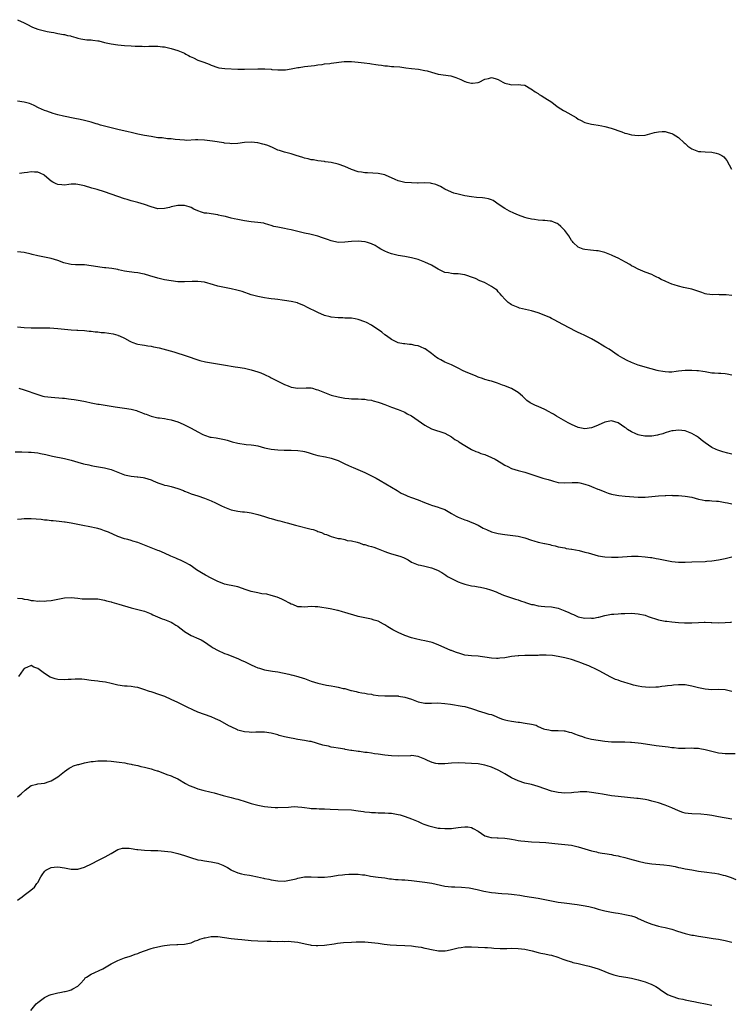
# Model space of a CAD drawing. Units: inches. Extents: x 2559000 to 2562000, y 1533000 to 1536000.
# Drawn here: x 2559548 to 2559761, y 1534627 to 1534922 of the extents above; entities that cross this region are included whole.
import ezdxf

# ---------------------------------------------------------------- set-up
doc = ezdxf.new("R2010")
doc.units = ezdxf.units.IN
doc.header["$MEASUREMENT"] = 0
doc.layers.add('LD25591533_10ft', color=62, linetype='Continuous')

msp = doc.modelspace()

# ---------------------------------------------------------------- linework, layer by layer
at = {"layer": 'LD25591533_10ft'}
for points, elevation in [([(2559547, 1534921.69), (2559549, 1534920.72), (2559550.11, 1534920.11), (2559551, 1534919.66), (2559551.46, 1534919.46), (2559553, 1534918.85), (2559555, 1534918.32), (2559555.87, 1534918.13), (2559557, 1534917.93), (2559557.83, 1534917.83), (2559559, 1534917.57), (2559560.75, 1534917.25), (2559561, 1534917.23), (2559561.96, 1534917), (2559562.82, 1534916.82), (2559563, 1534916.75), (2559564.39, 1534916.39), (2559565, 1534916.14), (2559565.96, 1534915.95), (2559567.7, 1534915.7), (2559569, 1534915.69), (2559569.57, 1534915.57), (2559571, 1534915.4), (2559571.31, 1534915.31), (2559573, 1534914.9), (2559575, 1534914.44), (2559577, 1534914.15), (2559579, 1534913.97), (2559581, 1534913.84), (2559582.21, 1534913.79), (2559583, 1534913.73), (2559584.27, 1534913.73), (2559585, 1534913.69), (2559586.27, 1534913.73), (2559588.27, 1534913.73), (2559589, 1534913.77), (2559590.39, 1534913.61), (2559591, 1534913.57), (2559593, 1534913.08), (2559595, 1534912.44), (2559597, 1534911.63), (2559597.4, 1534911.4), (2559598.19, 1534911), (2559598.71, 1534910.71), (2559599.73, 1534910.27), (2559601, 1534909.62), (2559602.75, 1534909), (2559604.38, 1534908.38), (2559605, 1534908.09), (2559607, 1534907.39), (2559607.32, 1534907.32), (2559609.09, 1534907.09), (2559613, 1534906.87), (2559615, 1534906.84), (2559619, 1534906.95), (2559621, 1534906.94), (2559621.07, 1534906.93), (2559623, 1534906.83), (2559623.22, 1534906.78), (2559625, 1534906.65), (2559625.36, 1534906.64), (2559627, 1534906.64), (2559627.3, 1534906.7), (2559629, 1534906.94), (2559631, 1534907.34), (2559631.41, 1534907.41), (2559633, 1534907.63), (2559635.93, 1534907.93), (2559637, 1534908.14), (2559638.27, 1534908.27), (2559639, 1534908.44), (2559640.59, 1534908.59), (2559641, 1534908.67), (2559644.8, 1534909.2), (2559645.18, 1534909.18), (2559647, 1534909.2), (2559649.02, 1534909.02), (2559650.82, 1534908.82), (2559652.58, 1534908.58), (2559653, 1534908.5), (2559654.3, 1534908.3), (2559655, 1534908.15), (2559656.03, 1534908.03), (2559657, 1534907.85), (2559657.84, 1534907.84), (2559659, 1534907.69), (2559659.7, 1534907.7), (2559661.54, 1534907.54), (2559663.32, 1534907.32), (2559665, 1534907.08), (2559667.17, 1534906.83), (2559669, 1534906.52), (2559669.67, 1534906.33), (2559671, 1534905.93), (2559673, 1534905.38), (2559676.86, 1534904.86), (2559678.36, 1534904.36), (2559679.76, 1534903.76), (2559681, 1534903.16), (2559681.14, 1534903.14), (2559681.58, 1534903), (2559683, 1534902.69), (2559683.29, 1534902.71), (2559685, 1534902.88), (2559685.35, 1534903), (2559687, 1534903.85), (2559688.09, 1534904.09), (2559689, 1534904.36), (2559690.05, 1534904.05), (2559691, 1534903.8), (2559692.44, 1534903), (2559693, 1534902.72), (2559694.34, 1534902.34), (2559695, 1534902.21), (2559697, 1534902.28), (2559697.83, 1534902.17), (2559699, 1534902.08), (2559700.82, 1534901), (2559701, 1534900.91), (2559702.05, 1534900.05), (2559703, 1534899.56), (2559703.33, 1534899.33), (2559703.93, 1534899), (2559705, 1534898.34), (2559707.05, 1534897), (2559708.14, 1534896.14), (2559709, 1534895.5), (2559709.75, 1534895), (2559710.53, 1534894.53), (2559711, 1534894.29), (2559714.38, 1534892.38), (2559715, 1534891.91), (2559715.64, 1534891.64), (2559717, 1534890.87), (2559719, 1534890.36), (2559719.7, 1534890.3), (2559721, 1534890.09), (2559722.09, 1534889.91), (2559723, 1534889.7), (2559724.82, 1534889.18), (2559728.08, 1534888.08), (2559729, 1534887.74), (2559729.6, 1534887.6), (2559731, 1534887.2), (2559733, 1534886.97), (2559735, 1534887.16), (2559737.87, 1534887.87), (2559739, 1534888.11), (2559740.17, 1534888.17), (2559741, 1534888.17), (2559741.94, 1534887.94), (2559743, 1534887.64), (2559743.42, 1534887.42), (2559745, 1534886.44), (2559746.77, 1534884.77), (2559747, 1534884.59), (2559747.8, 1534883.8), (2559749, 1534883), (2559751, 1534882.27), (2559751.76, 1534882.24), (2559753, 1534882.1), (2559755, 1534882), (2559756.32, 1534881.68), (2559757, 1534881.57), (2559758.01, 1534881), (2559758.6, 1534880.6), (2559759, 1534880.15), (2559759.51, 1534879.51), (2559760.9, 1534876.9)], 8440), ([(2559761, 1534839.12), (2559759.28, 1534839.28), (2559759, 1534839.35), (2559757.33, 1534839.33), (2559757, 1534839.38), (2559755.31, 1534839.31), (2559753.52, 1534839.52), (2559753, 1534839.65), (2559752, 1534840), (2559750.54, 1534840.54), (2559749, 1534841), (2559746.52, 1534841.48), (2559745, 1534841.86), (2559743.74, 1534842.26), (2559743, 1534842.51), (2559741.25, 1534843.25), (2559741, 1534843.38), (2559739.85, 1534843.85), (2559739, 1534844.41), (2559738.55, 1534844.55), (2559737.71, 1534845), (2559737, 1534845.35), (2559735, 1534846.04), (2559733, 1534846.94), (2559731.68, 1534847.68), (2559731, 1534848.02), (2559730.41, 1534848.42), (2559729.13, 1534849.13), (2559727, 1534850.25), (2559725.36, 1534851), (2559725, 1534851.18), (2559723, 1534851.94), (2559722.16, 1534852.16), (2559721, 1534852.43), (2559720.5, 1534852.5), (2559718.71, 1534852.71), (2559717, 1534852.86), (2559716.51, 1534853), (2559715, 1534853.57), (2559713.5, 1534855), (2559713.27, 1534855.27), (2559713, 1534855.61), (2559712.13, 1534857), (2559711, 1534858.58), (2559710.62, 1534859), (2559709.8, 1534859.8), (2559709, 1534860.49), (2559708.68, 1534860.68), (2559707.91, 1534861), (2559707, 1534861.38), (2559706.61, 1534861.39), (2559705, 1534861.58), (2559704.43, 1534861.57), (2559703, 1534861.67), (2559701.85, 1534861.85), (2559701, 1534861.96), (2559699.71, 1534862.29), (2559699, 1534862.45), (2559697.12, 1534863.12), (2559695.73, 1534863.73), (2559694.38, 1534864.38), (2559693, 1534865.11), (2559691, 1534866.48), (2559690.21, 1534867), (2559689.51, 1534867.51), (2559689, 1534867.72), (2559688.07, 1534868.07), (2559687, 1534868.26), (2559686.34, 1534868.34), (2559684.48, 1534868.48), (2559683, 1534868.63), (2559681, 1534868.95), (2559679, 1534869.42), (2559677.75, 1534869.75), (2559677, 1534870.03), (2559675, 1534870.95), (2559673.7, 1534871.7), (2559673, 1534872.02), (2559672.31, 1534872.31), (2559671, 1534872.65), (2559670.7, 1534872.7), (2559668.8, 1534872.8), (2559667, 1534872.75), (2559666.78, 1534872.78), (2559665, 1534872.8), (2559663, 1534872.98), (2559661, 1534873.46), (2559660.15, 1534873.85), (2559659, 1534874.32), (2559657.41, 1534875), (2559657, 1534875.19), (2559655, 1534875.64), (2559651.8, 1534875.8), (2559651, 1534875.81), (2559650, 1534876), (2559649, 1534876.14), (2559647, 1534876.84), (2559645, 1534877.71), (2559643, 1534878.43), (2559641, 1534878.89), (2559639.17, 1534879.17), (2559639, 1534879.21), (2559637, 1534879.46), (2559635.69, 1534879.69), (2559635, 1534879.74), (2559634.03, 1534880.03), (2559633, 1534880.2), (2559632.42, 1534880.42), (2559630.51, 1534881), (2559629, 1534881.5), (2559627, 1534882.02), (2559625.46, 1534882.54), (2559625, 1534882.67), (2559623.4, 1534883.4), (2559621.97, 1534883.97), (2559621, 1534884.29), (2559620.44, 1534884.44), (2559619, 1534884.78), (2559617, 1534884.97), (2559615, 1534884.88), (2559613, 1534884.63), (2559611, 1534884.51), (2559610.58, 1534884.58), (2559609, 1534884.7), (2559608.77, 1534884.77), (2559605.36, 1534885.36), (2559603, 1534885.62), (2559601, 1534885.69), (2559600.31, 1534885.69), (2559597.56, 1534885.56), (2559597, 1534885.58), (2559594.17, 1534885.83), (2559593, 1534886.03), (2559591.94, 1534886.06), (2559590.28, 1534886.28), (2559589, 1534886.36), (2559587, 1534886.68), (2559585, 1534887.05), (2559583, 1534887.44), (2559581, 1534887.9), (2559580.12, 1534888.12), (2559577, 1534888.81), (2559575, 1534889.28), (2559573, 1534889.8), (2559571.86, 1534890.14), (2559571, 1534890.38), (2559570.5, 1534890.5), (2559569, 1534890.96), (2559567, 1534891.49), (2559565.78, 1534891.78), (2559564.13, 1534892.13), (2559560.77, 1534892.77), (2559559, 1534893.21), (2559557.61, 1534893.61), (2559555.72, 1534894.28), (2559555, 1534894.51), (2559553.29, 1534895.29), (2559551.96, 1534895.96), (2559551, 1534896.39), (2559550.56, 1534896.56), (2559549, 1534897), (2559547, 1534897.32)], 8430), ([(2559761, 1534815.26), (2559759.59, 1534815.59), (2559759, 1534815.62), (2559757.75, 1534815.75), (2559757, 1534815.71), (2559755.84, 1534815.84), (2559755, 1534815.86), (2559753, 1534816.2), (2559752.3, 1534816.3), (2559751, 1534816.54), (2559750.56, 1534816.56), (2559749, 1534816.68), (2559747, 1534816.61), (2559745, 1534816.4), (2559744.3, 1534816.3), (2559743, 1534816.18), (2559742.16, 1534816.16), (2559741, 1534816.22), (2559740.3, 1534816.3), (2559739, 1534816.57), (2559738.64, 1534816.64), (2559735, 1534817.62), (2559734.05, 1534817.95), (2559733, 1534818.26), (2559731, 1534819), (2559729.61, 1534819.61), (2559728.33, 1534820.33), (2559727, 1534821.17), (2559724.25, 1534823), (2559723, 1534823.69), (2559722.18, 1534824.18), (2559720.88, 1534825), (2559719, 1534826.08), (2559717, 1534827.14), (2559715.7, 1534827.7), (2559715, 1534828.07), (2559714.33, 1534828.33), (2559710.38, 1534830.38), (2559709.12, 1534831.12), (2559707.81, 1534831.81), (2559707, 1534832.19), (2559706.48, 1534832.48), (2559705.24, 1534833), (2559703, 1534833.88), (2559701, 1534834.52), (2559697.34, 1534835.34), (2559697, 1534835.46), (2559695, 1534836.32), (2559694.61, 1534836.61), (2559693.96, 1534837), (2559693.5, 1534837.5), (2559693, 1534837.98), (2559692.06, 1534839), (2559691.61, 1534839.61), (2559691, 1534840.24), (2559690.65, 1534840.65), (2559690.24, 1534841), (2559689, 1534841.82), (2559686.91, 1534843), (2559685.54, 1534843.54), (2559684.16, 1534844.16), (2559683, 1534844.61), (2559682.73, 1534844.73), (2559681.88, 1534845), (2559681, 1534845.24), (2559679, 1534845.55), (2559677.62, 1534845.62), (2559677, 1534845.67), (2559676.14, 1534845.86), (2559675, 1534846.02), (2559673, 1534846.97), (2559671, 1534848.16), (2559669, 1534849.13), (2559667, 1534849.85), (2559665, 1534850.4), (2559663, 1534850.78), (2559661, 1534851.07), (2559659, 1534851.54), (2559657.95, 1534851.95), (2559657, 1534852.34), (2559655.81, 1534853), (2559655, 1534853.52), (2559654.12, 1534854.12), (2559653, 1534854.62), (2559651.83, 1534855), (2559651.18, 1534855.18), (2559651, 1534855.21), (2559649, 1534855.39), (2559647, 1534855.26), (2559645, 1534855.03), (2559643, 1534855.01), (2559641, 1534855.43), (2559639.84, 1534855.84), (2559639, 1534856.17), (2559638.37, 1534856.37), (2559637, 1534856.86), (2559634.55, 1534857.45), (2559633, 1534857.77), (2559631, 1534858.23), (2559629, 1534858.74), (2559627.82, 1534859), (2559627, 1534859.2), (2559625.45, 1534859.45), (2559625, 1534859.59), (2559623.81, 1534859.81), (2559623, 1534860.1), (2559622.3, 1534860.3), (2559621, 1534860.69), (2559620.75, 1534860.75), (2559618.98, 1534860.98), (2559617, 1534861.13), (2559615, 1534861.41), (2559613, 1534861.81), (2559611.93, 1534862.07), (2559611, 1534862.27), (2559609.27, 1534862.73), (2559608.04, 1534863), (2559607.2, 1534863.2), (2559607, 1534863.27), (2559603.72, 1534863.72), (2559603, 1534863.79), (2559602.1, 1534864.1), (2559601, 1534864.46), (2559599.84, 1534865), (2559599, 1534865.43), (2559598.39, 1534865.61), (2559597, 1534866.07), (2559595, 1534866.1), (2559593, 1534865.64), (2559592.5, 1534865.5), (2559591, 1534865.13), (2559589, 1534865.08), (2559587, 1534865.61), (2559585, 1534866.37), (2559583, 1534866.96), (2559581.37, 1534867.37), (2559581, 1534867.44), (2559579.81, 1534867.81), (2559579, 1534868.01), (2559577, 1534868.7), (2559575, 1534869.47), (2559573, 1534870.15), (2559570.82, 1534870.82), (2559569.27, 1534871.27), (2559567, 1534871.9), (2559565, 1534872.37), (2559564.4, 1534872.4), (2559563, 1534872.41), (2559562.38, 1534872.38), (2559561, 1534872.17), (2559560.24, 1534872.24), (2559559, 1534872.32), (2559558.51, 1534872.51), (2559557.59, 1534873), (2559557, 1534873.38), (2559555.07, 1534875.07), (2559555, 1534875.12), (2559553.74, 1534875.74), (2559553, 1534876), (2559552.03, 1534876.03), (2559551, 1534876.14), (2559549.94, 1534875.94), (2559549, 1534875.87), (2559547.6, 1534875.6)], 8420), ([(2559761, 1534791.57), (2559759.86, 1534791.86), (2559758.32, 1534792.32), (2559756.82, 1534792.82), (2559756.36, 1534793), (2559755, 1534793.6), (2559753, 1534794.99), (2559751.87, 1534795.87), (2559751, 1534796.59), (2559750.4, 1534797), (2559749, 1534797.82), (2559747, 1534798.53), (2559745, 1534798.74), (2559743.44, 1534798.56), (2559743, 1534798.53), (2559742.39, 1534798.39), (2559741, 1534797.99), (2559740.31, 1534797.69), (2559739, 1534797.34), (2559738.75, 1534797.25), (2559737, 1534796.94), (2559734.96, 1534796.96), (2559733.31, 1534797.31), (2559733, 1534797.39), (2559732.28, 1534797.72), (2559731, 1534798.25), (2559729.77, 1534799), (2559729.34, 1534799.34), (2559729, 1534799.6), (2559727, 1534800.97), (2559725, 1534801.61), (2559724.51, 1534801.5), (2559723, 1534801.21), (2559721, 1534800.25), (2559719.79, 1534799.79), (2559719, 1534799.47), (2559717, 1534799.21), (2559715, 1534799.6), (2559713, 1534800.46), (2559711.95, 1534801), (2559708.45, 1534803), (2559707.56, 1534803.56), (2559707, 1534803.9), (2559706.3, 1534804.3), (2559705, 1534804.96), (2559703, 1534805.91), (2559702.2, 1534806.2), (2559700.62, 1534807), (2559699.63, 1534807.63), (2559699, 1534808.28), (2559698.25, 1534809), (2559697, 1534810.05), (2559695.51, 1534811), (2559695, 1534811.24), (2559693.71, 1534811.71), (2559693, 1534812.03), (2559692.27, 1534812.27), (2559690.82, 1534812.82), (2559689, 1534813.4), (2559688.48, 1534813.52), (2559687, 1534813.98), (2559686.27, 1534814.27), (2559685, 1534814.68), (2559684.24, 1534815), (2559681.93, 1534815.93), (2559680.53, 1534816.53), (2559679, 1534817.34), (2559677, 1534818.35), (2559675, 1534819.17), (2559673.79, 1534819.79), (2559673, 1534820.23), (2559672.54, 1534820.54), (2559671, 1534821.73), (2559669.11, 1534823.11), (2559669, 1534823.18), (2559667.74, 1534823.74), (2559667, 1534824.05), (2559666.15, 1534824.15), (2559665, 1534824.42), (2559664.4, 1534824.4), (2559663, 1534824.59), (2559662.61, 1534824.61), (2559661, 1534824.94), (2559659, 1534825.88), (2559657.49, 1534827), (2559657, 1534827.35), (2559656.09, 1534828.09), (2559654.88, 1534829), (2559653.75, 1534829.75), (2559653, 1534830.2), (2559651.52, 1534831), (2559651, 1534831.25), (2559649, 1534831.95), (2559648.13, 1534832.13), (2559647, 1534832.27), (2559646.34, 1534832.34), (2559645, 1534832.35), (2559644.4, 1534832.4), (2559643, 1534832.41), (2559641, 1534832.62), (2559640.67, 1534832.67), (2559639, 1534833.13), (2559637, 1534833.97), (2559633.63, 1534835.63), (2559633, 1534835.99), (2559632.28, 1534836.28), (2559631, 1534836.83), (2559630.87, 1534836.87), (2559629, 1534837.31), (2559627, 1534837.62), (2559626.31, 1534837.69), (2559625, 1534837.88), (2559624.04, 1534837.96), (2559623, 1534838.11), (2559622.24, 1534838.24), (2559621, 1534838.38), (2559619, 1534838.77), (2559617, 1534839.32), (2559614.26, 1534840.26), (2559612.73, 1534840.73), (2559611, 1534841.13), (2559609, 1534841.48), (2559607, 1534841.92), (2559605.68, 1534842.32), (2559603, 1534843.07), (2559601, 1534843.32), (2559599.27, 1534843.27), (2559597, 1534843.18), (2559595, 1534843.24), (2559593, 1534843.47), (2559591, 1534843.84), (2559589, 1534844.34), (2559586.6, 1534845), (2559585, 1534845.48), (2559584.38, 1534845.62), (2559583, 1534845.89), (2559581.96, 1534845.96), (2559579.71, 1534846.29), (2559579, 1534846.38), (2559577.22, 1534846.78), (2559577, 1534846.85), (2559575.2, 1534847.2), (2559573.41, 1534847.41), (2559573, 1534847.43), (2559571.63, 1534847.63), (2559571, 1534847.7), (2559569, 1534848.03), (2559567, 1534848.24), (2559564.32, 1534848.32), (2559563, 1534848.43), (2559562.49, 1534848.49), (2559560.86, 1534848.86), (2559559, 1534849.54), (2559557, 1534850.18), (2559555.53, 1534850.47), (2559553, 1534850.94), (2559551.36, 1534851.36), (2559551, 1534851.46), (2559549, 1534851.94), (2559547, 1534852.18)], 8410), ([(2559547, 1534829.69), (2559549, 1534829.51), (2559551, 1534829.39), (2559554.55, 1534829.45), (2559556.6, 1534829.4), (2559559, 1534829.24), (2559563, 1534828.86), (2559564.74, 1534828.74), (2559565, 1534828.71), (2559567, 1534828.59), (2559568.46, 1534828.46), (2559569, 1534828.43), (2559570.26, 1534828.26), (2559571, 1534828.22), (2559572.06, 1534828.06), (2559573, 1534827.98), (2559575.58, 1534827.58), (2559577, 1534827.19), (2559577.16, 1534827.16), (2559577.55, 1534827), (2559579, 1534826.28), (2559580.59, 1534825.41), (2559581, 1534825.2), (2559581.56, 1534825), (2559582.65, 1534824.65), (2559583, 1534824.55), (2559584.29, 1534824.29), (2559585, 1534824.24), (2559586.01, 1534824.01), (2559587, 1534823.92), (2559587.74, 1534823.74), (2559589.39, 1534823.39), (2559593.79, 1534822.21), (2559595, 1534821.87), (2559596.64, 1534821.36), (2559598.68, 1534820.68), (2559600.14, 1534820.14), (2559601.64, 1534819.64), (2559603.26, 1534819.26), (2559609.85, 1534818.15), (2559611, 1534817.98), (2559612.22, 1534817.78), (2559613, 1534817.68), (2559615, 1534817.31), (2559617, 1534816.89), (2559619, 1534816.29), (2559619.9, 1534815.9), (2559621, 1534815.47), (2559622.64, 1534814.64), (2559623, 1534814.49), (2559625, 1534813.42), (2559627, 1534812.41), (2559628.04, 1534812.04), (2559629, 1534811.67), (2559631, 1534811.38), (2559633.46, 1534811.46), (2559635, 1534811.41), (2559635.33, 1534811.33), (2559636.49, 1534811), (2559637, 1534810.87), (2559639, 1534810.05), (2559641, 1534809.29), (2559643, 1534808.71), (2559645, 1534808.33), (2559646.23, 1534808.23), (2559647, 1534808.14), (2559649, 1534808.13), (2559650.07, 1534808.07), (2559651, 1534808.08), (2559651.86, 1534807.86), (2559653, 1534807.75), (2559653.55, 1534807.55), (2559655, 1534807.21), (2559655.62, 1534807), (2559657, 1534806.49), (2559659, 1534805.7), (2559660.98, 1534805), (2559663, 1534804.12), (2559663.71, 1534803.71), (2559665, 1534803.06), (2559667, 1534801.67), (2559668.01, 1534801), (2559669, 1534800.26), (2559671, 1534799.14), (2559675, 1534797.85), (2559677, 1534796.79), (2559678.02, 1534796.02), (2559679, 1534795.44), (2559679.25, 1534795.25), (2559681, 1534794.14), (2559683, 1534793.03), (2559684.35, 1534792.35), (2559685, 1534792.17), (2559685.82, 1534791.82), (2559687, 1534791.46), (2559689, 1534790.63), (2559690.08, 1534790.08), (2559691.87, 1534789), (2559693, 1534788.28), (2559693.89, 1534787.89), (2559695, 1534787.31), (2559697, 1534786.7), (2559697.39, 1534786.61), (2559699, 1534786.17), (2559700.18, 1534785.82), (2559702.89, 1534784.89), (2559704.43, 1534784.43), (2559706, 1534784), (2559707, 1534783.67), (2559707.55, 1534783.55), (2559709, 1534783.12), (2559711.01, 1534782.99), (2559713.15, 1534783.15), (2559715, 1534783.09), (2559715.44, 1534783), (2559717, 1534782.61), (2559718.22, 1534782.22), (2559719, 1534781.89), (2559720.85, 1534781.15), (2559721.27, 1534781), (2559723, 1534780.27), (2559723.94, 1534779.94), (2559725, 1534779.62), (2559725.5, 1534779.5), (2559727.18, 1534779.18), (2559729.01, 1534779.01), (2559733, 1534778.76), (2559735, 1534778.73), (2559737, 1534778.9), (2559739, 1534779.12), (2559741, 1534779.26), (2559741.24, 1534779.24), (2559743, 1534779.27), (2559743.24, 1534779.24), (2559745, 1534779.19), (2559747, 1534779.05), (2559749, 1534778.7), (2559751, 1534778.1), (2559752.09, 1534777.91), (2559753, 1534777.67), (2559754.33, 1534777.67), (2559755, 1534777.57), (2559756.44, 1534777.56), (2559757, 1534777.5), (2559759, 1534777.16), (2559759.7, 1534777), (2559761, 1534776.73)], 8400), ([(2559547.33, 1534811.33), (2559549, 1534810.89), (2559553, 1534809.42), (2559554.5, 1534809), (2559555, 1534808.88), (2559557, 1534808.62), (2559560.4, 1534808.4), (2559561, 1534808.31), (2559562.2, 1534808.2), (2559563, 1534808.06), (2559563.95, 1534807.95), (2559565.69, 1534807.69), (2559567.36, 1534807.36), (2559569, 1534806.98), (2559571, 1534806.61), (2559571.44, 1534806.56), (2559576.23, 1534805.77), (2559579, 1534805.37), (2559581.04, 1534805.04), (2559582.63, 1534804.63), (2559583, 1534804.51), (2559584.11, 1534804.11), (2559585, 1534803.71), (2559585.52, 1534803.52), (2559587, 1534802.94), (2559589, 1534802.51), (2559589.55, 1534802.45), (2559591, 1534802.24), (2559591.92, 1534802.08), (2559593, 1534801.85), (2559595, 1534801.23), (2559596.57, 1534800.57), (2559597, 1534800.37), (2559599, 1534799.36), (2559601, 1534798.24), (2559602.5, 1534797.5), (2559603, 1534797.23), (2559604.71, 1534796.71), (2559605, 1534796.65), (2559606.46, 1534796.46), (2559607, 1534796.4), (2559609, 1534795.99), (2559609.78, 1534795.78), (2559611, 1534795.37), (2559611.31, 1534795.31), (2559613, 1534794.86), (2559615.47, 1534794.53), (2559617, 1534794.39), (2559617.76, 1534794.24), (2559619, 1534794.04), (2559621, 1534793.52), (2559623, 1534793.06), (2559625, 1534792.84), (2559626.82, 1534792.82), (2559629, 1534792.82), (2559631, 1534792.69), (2559632.46, 1534792.46), (2559633, 1534792.34), (2559634.05, 1534792.05), (2559635.58, 1534791.58), (2559637, 1534791.17), (2559639.23, 1534790.77), (2559641, 1534790.42), (2559641.87, 1534790.13), (2559643, 1534789.69), (2559644.8, 1534788.8), (2559645, 1534788.73), (2559646.16, 1534788.16), (2559647, 1534787.8), (2559647.58, 1534787.58), (2559651, 1534786.09), (2559653, 1534785.11), (2559654.39, 1534784.39), (2559655.67, 1534783.67), (2559659, 1534781.72), (2559660.7, 1534780.7), (2559661, 1534780.5), (2559661.95, 1534779.95), (2559663.28, 1534779.28), (2559663.95, 1534779), (2559665, 1534778.61), (2559667, 1534777.91), (2559668.91, 1534777.09), (2559670.5, 1534776.5), (2559671, 1534776.28), (2559672.03, 1534776.03), (2559673, 1534775.71), (2559673.56, 1534775.56), (2559675, 1534775.03), (2559677, 1534773.87), (2559678.43, 1534773), (2559679, 1534772.71), (2559681, 1534771.97), (2559681.73, 1534771.73), (2559683.15, 1534771.15), (2559683.44, 1534771), (2559685, 1534770.3), (2559686.55, 1534769.45), (2559687, 1534769.23), (2559687.48, 1534769), (2559689, 1534768.37), (2559691, 1534767.85), (2559693, 1534767.51), (2559697, 1534767.02), (2559699, 1534766.54), (2559701, 1534765.86), (2559701.65, 1534765.65), (2559703, 1534765.26), (2559704.84, 1534764.84), (2559705, 1534764.79), (2559706.49, 1534764.49), (2559707, 1534764.3), (2559708.12, 1534764.12), (2559709, 1534763.85), (2559711, 1534763.5), (2559711.38, 1534763.38), (2559713, 1534763.17), (2559713.12, 1534763.12), (2559715.27, 1534762.73), (2559717, 1534762.29), (2559717.99, 1534762.01), (2559719, 1534761.7), (2559721, 1534761.17), (2559723, 1534760.85), (2559725, 1534760.73), (2559727, 1534760.75), (2559731, 1534761.02), (2559733, 1534761.02), (2559735, 1534760.87), (2559736.62, 1534760.62), (2559737, 1534760.6), (2559738.31, 1534760.31), (2559739, 1534760.23), (2559740, 1534760), (2559743, 1534759.49), (2559745, 1534759.28), (2559747, 1534759.24), (2559749, 1534759.31), (2559753, 1534759.48), (2559753.53, 1534759.53), (2559755, 1534759.63), (2559757, 1534759.91), (2559759, 1534760.32), (2559761, 1534760.81)], 8390), ([(2559546.25, 1534792.25), (2559548.26, 1534792.26), (2559550.23, 1534792.23), (2559551, 1534792.18), (2559552.08, 1534792.08), (2559553, 1534791.96), (2559553.82, 1534791.82), (2559555.48, 1534791.48), (2559557.49, 1534791), (2559561, 1534790.28), (2559563, 1534789.76), (2559565, 1534789.19), (2559566.73, 1534788.73), (2559568.35, 1534788.35), (2559569, 1534788.22), (2559570.03, 1534788.03), (2559573, 1534787.52), (2559573.42, 1534787.42), (2559575, 1534786.96), (2559577, 1534786.15), (2559579, 1534785.42), (2559581, 1534784.96), (2559582.8, 1534784.8), (2559583, 1534784.76), (2559584.59, 1534784.59), (2559585, 1534784.5), (2559587, 1534783.86), (2559587.59, 1534783.59), (2559588.96, 1534783), (2559590.48, 1534782.48), (2559591, 1534782.35), (2559591.81, 1534782.19), (2559593, 1534781.9), (2559595, 1534781.31), (2559596.66, 1534780.66), (2559597, 1534780.49), (2559598.1, 1534780.09), (2559599, 1534779.72), (2559601, 1534779.1), (2559603, 1534778.39), (2559604, 1534778), (2559605, 1534777.58), (2559606.28, 1534777), (2559608.13, 1534776.13), (2559609, 1534775.7), (2559611, 1534774.93), (2559613, 1534774.55), (2559614.35, 1534774.35), (2559615, 1534774.32), (2559615.78, 1534774.22), (2559617, 1534773.99), (2559619, 1534773.51), (2559621, 1534772.91), (2559622.43, 1534772.43), (2559623, 1534772.3), (2559625, 1534771.72), (2559625.58, 1534771.58), (2559627, 1534771.18), (2559627.76, 1534771), (2559630.31, 1534770.31), (2559635, 1534769.14), (2559635.51, 1534769), (2559636.64, 1534768.64), (2559637, 1534768.48), (2559638.1, 1534768.1), (2559639, 1534767.67), (2559639.51, 1534767.51), (2559641, 1534766.91), (2559643, 1534766.38), (2559643.7, 1534766.3), (2559645, 1534766.05), (2559645.78, 1534765.78), (2559647, 1534765.65), (2559648.77, 1534765.23), (2559649, 1534765.13), (2559649.41, 1534765), (2559650.57, 1534764.57), (2559651, 1534764.54), (2559652.14, 1534764.14), (2559653, 1534763.98), (2559653.71, 1534763.71), (2559655, 1534763.29), (2559657, 1534762.43), (2559657.86, 1534762.14), (2559659, 1534761.72), (2559661.57, 1534761), (2559662.64, 1534760.64), (2559663, 1534760.41), (2559663.99, 1534759.99), (2559665, 1534759.28), (2559665.57, 1534759), (2559667, 1534758.45), (2559667.68, 1534758.32), (2559669, 1534758.04), (2559671, 1534757.58), (2559672.82, 1534756.82), (2559674.12, 1534756.12), (2559675, 1534755.51), (2559675.33, 1534755.33), (2559675.83, 1534755), (2559677, 1534754.33), (2559679, 1534753.39), (2559680.07, 1534753), (2559681, 1534752.68), (2559683, 1534752.21), (2559684.02, 1534752.02), (2559685, 1534751.89), (2559685.72, 1534751.72), (2559687, 1534751.49), (2559687.37, 1534751.37), (2559688.72, 1534751), (2559689, 1534750.91), (2559690.4, 1534750.4), (2559691, 1534750.09), (2559692.62, 1534749.38), (2559693.17, 1534749.17), (2559694.67, 1534748.67), (2559695, 1534748.58), (2559696.17, 1534748.17), (2559697, 1534748), (2559697.69, 1534747.69), (2559699, 1534747.31), (2559699.21, 1534747.21), (2559699.79, 1534747), (2559701, 1534746.62), (2559701.46, 1534746.54), (2559703, 1534746.15), (2559703.91, 1534746.09), (2559705, 1534745.95), (2559707, 1534745.84), (2559708.43, 1534745.57), (2559709, 1534745.49), (2559711, 1534744.71), (2559712.15, 1534744.15), (2559713, 1534743.77), (2559713.54, 1534743.54), (2559714.76, 1534743), (2559715, 1534742.91), (2559717, 1534742.5), (2559718.54, 1534742.54), (2559719, 1534742.5), (2559719.52, 1534742.48), (2559721, 1534742.82), (2559721.18, 1534742.82), (2559723, 1534743.31), (2559725, 1534743.66), (2559725.67, 1534743.67), (2559727, 1534743.82), (2559727.83, 1534743.83), (2559729, 1534743.92), (2559731, 1534743.94), (2559733, 1534743.77), (2559735, 1534743.33), (2559735.97, 1534743), (2559739, 1534742.01), (2559741, 1534741.57), (2559741.54, 1534741.54), (2559743, 1534741.35), (2559745, 1534741.22), (2559746.87, 1534741.13), (2559747, 1534741.11), (2559749, 1534741.1), (2559751, 1534741.2), (2559752.75, 1534741.25), (2559753, 1534741.28), (2559754.78, 1534741.22), (2559755, 1534741.23), (2559756.88, 1534741.12), (2559759, 1534741.15), (2559760.7, 1534741.3), (2559761, 1534741.35)], 8380), ([(2559761, 1534720.5), (2559760.62, 1534720.62), (2559759, 1534721.02), (2559757, 1534721.1), (2559755, 1534721.06), (2559753, 1534721.22), (2559751, 1534721.65), (2559749, 1534722.14), (2559747, 1534722.48), (2559745.48, 1534722.52), (2559745, 1534722.51), (2559743.57, 1534722.43), (2559743, 1534722.33), (2559741.75, 1534722.24), (2559741, 1534722.08), (2559740, 1534722), (2559739, 1534721.86), (2559738.21, 1534721.79), (2559736.26, 1534721.74), (2559734.07, 1534721.93), (2559733, 1534722.12), (2559731.58, 1534722.42), (2559731, 1534722.57), (2559729.63, 1534723), (2559729, 1534723.18), (2559727.63, 1534723.63), (2559727, 1534723.87), (2559726.15, 1534724.15), (2559725, 1534724.73), (2559724.8, 1534724.8), (2559721.31, 1534726.69), (2559720.71, 1534727), (2559718.16, 1534728.16), (2559716.75, 1534728.75), (2559716.11, 1534729), (2559715, 1534729.4), (2559713, 1534730.07), (2559711, 1534730.62), (2559709, 1534731.02), (2559707.26, 1534731.26), (2559705.4, 1534731.4), (2559705, 1534731.4), (2559703.39, 1534731.39), (2559703, 1534731.35), (2559701.3, 1534731.3), (2559701, 1534731.28), (2559699, 1534731.27), (2559697.22, 1534731.22), (2559697, 1534731.24), (2559695, 1534731), (2559693, 1534730.65), (2559691.48, 1534730.52), (2559691, 1534730.45), (2559690.45, 1534730.45), (2559689, 1534730.54), (2559687, 1534730.84), (2559685.62, 1534731), (2559685, 1534731.06), (2559683, 1534731.16), (2559681, 1534731.43), (2559679.77, 1534731.77), (2559678.26, 1534732.26), (2559677, 1534732.76), (2559676.82, 1534732.82), (2559673, 1534734.47), (2559671.17, 1534735.17), (2559669, 1534735.74), (2559667.93, 1534735.93), (2559666.26, 1534736.26), (2559665, 1534736.57), (2559663, 1534737.25), (2559661, 1534738.17), (2559659.44, 1534739), (2559657.89, 1534739.89), (2559657, 1534740.5), (2559656.66, 1534740.66), (2559655, 1534741.54), (2559653.88, 1534741.88), (2559653, 1534742.18), (2559649, 1534743), (2559647.44, 1534743.44), (2559647, 1534743.54), (2559645, 1534744.18), (2559644.34, 1534744.34), (2559643, 1534744.79), (2559642.81, 1534744.81), (2559642.05, 1534745), (2559640.7, 1534745.3), (2559637, 1534745.83), (2559636.16, 1534745.84), (2559635, 1534745.93), (2559633, 1534745.82), (2559632.09, 1534745.91), (2559631, 1534745.92), (2559629.45, 1534746.55), (2559629, 1534746.72), (2559628.51, 1534747), (2559627, 1534747.8), (2559626.2, 1534748.2), (2559624.78, 1534748.78), (2559623, 1534749.31), (2559621.66, 1534749.66), (2559620.2, 1534749.8), (2559619, 1534750.05), (2559617, 1534750.51), (2559615.5, 1534751), (2559613, 1534751.88), (2559611, 1534752.3), (2559610.4, 1534752.4), (2559609, 1534752.68), (2559608.76, 1534752.76), (2559607, 1534753.41), (2559605, 1534754.42), (2559603.32, 1534755.32), (2559602.05, 1534756.05), (2559600.62, 1534757), (2559599, 1534758.16), (2559598.48, 1534758.48), (2559597.44, 1534759), (2559597.17, 1534759.17), (2559595.81, 1534759.81), (2559595, 1534760.13), (2559594.42, 1534760.42), (2559592.95, 1534761.05), (2559591, 1534761.94), (2559589.4, 1534762.6), (2559589, 1534762.78), (2559587, 1534763.55), (2559585, 1534764.37), (2559583, 1534765.12), (2559581.53, 1534765.53), (2559581, 1534765.71), (2559579.99, 1534766.01), (2559579, 1534766.28), (2559577, 1534766.97), (2559574.19, 1534768.19), (2559573, 1534768.67), (2559572.03, 1534769), (2559571, 1534769.29), (2559568.09, 1534769.91), (2559567, 1534770.11), (2559565.56, 1534770.44), (2559565, 1534770.54), (2559563.06, 1534770.94), (2559561.19, 1534771.19), (2559561, 1534771.23), (2559559.39, 1534771.39), (2559557.6, 1534771.6), (2559557, 1534771.64), (2559555.81, 1534771.81), (2559555, 1534771.86), (2559554, 1534772), (2559551, 1534772.23), (2559550.22, 1534772.22), (2559549, 1534772.24), (2559548.13, 1534772.13), (2559547, 1534772.02)], 8370), ([(2559547, 1534748.46), (2559548.33, 1534748.33), (2559549, 1534748.15), (2559550.06, 1534748.06), (2559551, 1534747.8), (2559551.78, 1534747.78), (2559553, 1534747.59), (2559553.63, 1534747.63), (2559555, 1534747.6), (2559555.68, 1534747.68), (2559557, 1534747.81), (2559561, 1534748.53), (2559563, 1534748.65), (2559565, 1534748.45), (2559566.31, 1534748.31), (2559567, 1534748.27), (2559568.25, 1534748.25), (2559569, 1534748.27), (2559571, 1534748.22), (2559573, 1534747.89), (2559573.67, 1534747.67), (2559575, 1534747.33), (2559575.24, 1534747.24), (2559577.34, 1534746.66), (2559581, 1534745.56), (2559584.65, 1534744.65), (2559585, 1534744.55), (2559587, 1534743.78), (2559587.52, 1534743.52), (2559590.3, 1534742.3), (2559591, 1534742.04), (2559593, 1534741.24), (2559593.46, 1534741), (2559594.42, 1534740.42), (2559595, 1534740.04), (2559595.6, 1534739.6), (2559596.35, 1534739), (2559597, 1534738.52), (2559599, 1534737.33), (2559599.73, 1534737), (2559600.63, 1534736.63), (2559601.97, 1534735.97), (2559603, 1534735.38), (2559605, 1534734.02), (2559605.62, 1534733.62), (2559606.88, 1534732.88), (2559609, 1534731.94), (2559609.69, 1534731.69), (2559613, 1534730.36), (2559614.18, 1534729.82), (2559615, 1534729.47), (2559615.97, 1534729), (2559617, 1534728.52), (2559618.05, 1534728.05), (2559619, 1534727.65), (2559619.48, 1534727.48), (2559621, 1534726.99), (2559623.42, 1534726.58), (2559625, 1534726.37), (2559628.29, 1534725.71), (2559629, 1534725.54), (2559629.42, 1534725.42), (2559631, 1534725.06), (2559632.52, 1534724.52), (2559633, 1534724.37), (2559633.98, 1534723.98), (2559635, 1534723.6), (2559637, 1534722.97), (2559639.56, 1534722.44), (2559641, 1534722.2), (2559642.02, 1534721.98), (2559643, 1534721.85), (2559644.55, 1534721.45), (2559645, 1534721.4), (2559646.87, 1534720.87), (2559647, 1534720.82), (2559648.49, 1534720.49), (2559649, 1534720.34), (2559650.13, 1534720.13), (2559651, 1534720.02), (2559651.81, 1534719.81), (2559653, 1534719.7), (2559653.56, 1534719.56), (2559655, 1534719.37), (2559657, 1534719.19), (2559659.21, 1534719.21), (2559661, 1534719.19), (2559661.17, 1534719.17), (2559663, 1534718.87), (2559665, 1534718.2), (2559667, 1534717.43), (2559668.99, 1534716.99), (2559671, 1534716.99), (2559672.91, 1534717.09), (2559675, 1534716.96), (2559676.68, 1534716.68), (2559680.16, 1534716.16), (2559681, 1534715.99), (2559683, 1534715.42), (2559684.22, 1534715), (2559685, 1534714.7), (2559687, 1534714.14), (2559688.22, 1534713.78), (2559689, 1534713.62), (2559690.43, 1534713), (2559691, 1534712.77), (2559692.28, 1534712.28), (2559693, 1534712.05), (2559693.85, 1534711.85), (2559695, 1534711.65), (2559697, 1534711.37), (2559697.34, 1534711.34), (2559699.08, 1534711.08), (2559701, 1534710.71), (2559702.4, 1534710.4), (2559703, 1534710.08), (2559704.63, 1534709.37), (2559705, 1534709.25), (2559706.23, 1534709), (2559707, 1534708.86), (2559709, 1534708.89), (2559710.74, 1534708.74), (2559711, 1534708.75), (2559712.31, 1534708.31), (2559713, 1534708.2), (2559713.83, 1534707.83), (2559715, 1534707.45), (2559715.31, 1534707.31), (2559716.25, 1534707), (2559717, 1534706.77), (2559719, 1534706.27), (2559721, 1534705.9), (2559723, 1534705.64), (2559725, 1534705.48), (2559726.58, 1534705.42), (2559727, 1534705.43), (2559728.6, 1534705.4), (2559729, 1534705.42), (2559730.68, 1534705.32), (2559731, 1534705.32), (2559733, 1534705.11), (2559733.85, 1534705), (2559738.37, 1534704.37), (2559741, 1534704.02), (2559741.93, 1534703.93), (2559743, 1534703.76), (2559743.71, 1534703.71), (2559745, 1534703.55), (2559747, 1534703.52), (2559749, 1534703.62), (2559749.59, 1534703.59), (2559751, 1534703.57), (2559751.47, 1534703.47), (2559753, 1534703.18), (2559755, 1534702.61), (2559757, 1534702.16), (2559758.08, 1534702.08), (2559759, 1534701.97), (2559760.06, 1534701.94), (2559762.02, 1534701.98)], 8360), ([(2559761, 1534682.31), (2559757, 1534682.98), (2559755, 1534683.35), (2559753.59, 1534683.59), (2559751.76, 1534683.76), (2559749, 1534683.87), (2559747.98, 1534683.98), (2559747, 1534684.13), (2559746.32, 1534684.32), (2559745, 1534684.79), (2559743, 1534685.71), (2559742.06, 1534686.06), (2559741, 1534686.5), (2559739, 1534687.14), (2559737, 1534687.7), (2559736, 1534688), (2559735, 1534688.16), (2559734.32, 1534688.32), (2559733, 1534688.46), (2559732.52, 1534688.52), (2559727, 1534689.05), (2559725, 1534689.28), (2559722.26, 1534689.74), (2559721, 1534690), (2559719, 1534690.32), (2559717.56, 1534690.44), (2559717, 1534690.48), (2559715.55, 1534690.45), (2559715, 1534690.41), (2559713.7, 1534690.3), (2559713, 1534690.21), (2559711, 1534690.12), (2559709, 1534690.28), (2559707, 1534690.69), (2559705, 1534691.37), (2559703, 1534692.11), (2559701, 1534692.68), (2559699, 1534693.12), (2559697, 1534693.74), (2559695, 1534694.69), (2559693, 1534695.83), (2559692.28, 1534696.28), (2559690.98, 1534696.98), (2559689, 1534697.87), (2559687.75, 1534698.25), (2559687, 1534698.5), (2559685, 1534698.85), (2559683, 1534699), (2559681.08, 1534699.08), (2559679, 1534699.12), (2559677, 1534699.03), (2559675, 1534698.86), (2559673.13, 1534698.87), (2559673, 1534698.86), (2559672.27, 1534699), (2559671.24, 1534699.24), (2559669.83, 1534699.83), (2559669, 1534700.26), (2559667, 1534701.06), (2559665, 1534701.31), (2559664.73, 1534701.27), (2559661, 1534701.18), (2559659, 1534701.28), (2559657, 1534701.5), (2559655, 1534701.78), (2559653.89, 1534701.89), (2559653, 1534702.05), (2559651.76, 1534702.24), (2559651, 1534702.28), (2559649.49, 1534702.51), (2559649, 1534702.53), (2559647.14, 1534702.86), (2559646.89, 1534702.89), (2559645.18, 1534703.18), (2559645, 1534703.22), (2559643, 1534703.51), (2559641.75, 1534703.75), (2559641, 1534703.83), (2559640.11, 1534704.11), (2559639, 1534704.31), (2559638.49, 1534704.49), (2559635, 1534705.52), (2559634.41, 1534705.59), (2559633, 1534705.89), (2559631, 1534706.17), (2559629.57, 1534706.43), (2559629, 1534706.5), (2559627, 1534706.97), (2559625.39, 1534707.39), (2559625, 1534707.55), (2559623.8, 1534707.8), (2559623, 1534708.06), (2559621, 1534708.31), (2559620.33, 1534708.33), (2559619, 1534708.32), (2559618.33, 1534708.33), (2559617, 1534708.26), (2559616.33, 1534708.33), (2559615, 1534708.4), (2559613, 1534708.95), (2559612.88, 1534709), (2559611, 1534709.9), (2559610.28, 1534710.28), (2559607.69, 1534711.69), (2559606.33, 1534712.33), (2559605, 1534712.89), (2559603, 1534713.59), (2559601, 1534714.34), (2559599.49, 1534715), (2559597.8, 1534715.8), (2559597, 1534716.22), (2559595, 1534717.21), (2559593, 1534718.16), (2559591.08, 1534719), (2559589.57, 1534719.57), (2559587, 1534720.44), (2559586.56, 1534720.56), (2559584.84, 1534721.16), (2559583, 1534721.68), (2559582.14, 1534721.86), (2559581, 1534722.02), (2559579.86, 1534722.14), (2559579, 1534722.16), (2559577, 1534722.43), (2559575, 1534722.94), (2559573.31, 1534723.31), (2559571.54, 1534723.54), (2559571, 1534723.59), (2559569, 1534723.85), (2559567, 1534724.14), (2559566.19, 1534724.19), (2559565, 1534724.23), (2559564.21, 1534724.21), (2559563, 1534724.1), (2559562.1, 1534724.1), (2559561, 1534724.01), (2559559, 1534724.13), (2559558.28, 1534724.28), (2559557, 1534724.67), (2559556.77, 1534724.77), (2559555, 1534725.88), (2559553, 1534727.43), (2559551.84, 1534727.84), (2559551, 1534728.3), (2559549.72, 1534727.72), (2559549, 1534727.44), (2559548.66, 1534727), (2559547.96, 1534726.04), (2559547.24, 1534725)], 8350), ([(2559547, 1534689.01), (2559548.08, 1534689.92), (2559549.29, 1534691), (2559551, 1534692.34), (2559552.75, 1534692.75), (2559553, 1534692.85), (2559555, 1534693.09), (2559556.43, 1534693.57), (2559557, 1534693.78), (2559559.02, 1534694.98), (2559561, 1534696.54), (2559562.45, 1534697.55), (2559563, 1534697.87), (2559563.78, 1534698.22), (2559565, 1534698.62), (2559565.29, 1534698.71), (2559567, 1534699.12), (2559569, 1534699.53), (2559569.58, 1534699.58), (2559571, 1534699.77), (2559571.76, 1534699.76), (2559573, 1534699.79), (2559573.73, 1534699.73), (2559575, 1534699.66), (2559577.39, 1534699.39), (2559579.13, 1534699.13), (2559579.85, 1534699), (2559581, 1534698.77), (2559581.32, 1534698.68), (2559583, 1534698.33), (2559583.91, 1534698.09), (2559585, 1534697.86), (2559587, 1534697.35), (2559588.14, 1534697), (2559588.78, 1534696.78), (2559589, 1534696.72), (2559590.22, 1534696.22), (2559591, 1534696), (2559591.69, 1534695.69), (2559593, 1534695.26), (2559593.56, 1534695), (2559595, 1534694.37), (2559597.34, 1534693), (2559598.41, 1534692.41), (2559599.83, 1534691.83), (2559601, 1534691.42), (2559602.52, 1534691), (2559605, 1534690.4), (2559605.85, 1534690.15), (2559608.59, 1534689.41), (2559611, 1534688.82), (2559612.42, 1534688.42), (2559613, 1534688.26), (2559615.46, 1534687.46), (2559617, 1534686.98), (2559619, 1534686.45), (2559621, 1534686.08), (2559621.95, 1534685.95), (2559623, 1534685.86), (2559624.17, 1534685.83), (2559625, 1534685.78), (2559628.12, 1534685.88), (2559629, 1534685.98), (2559630.07, 1534686.07), (2559631, 1534686.01), (2559632.16, 1534685.84), (2559633, 1534685.83), (2559634.41, 1534685.59), (2559635, 1534685.53), (2559636.56, 1534685.44), (2559637.35, 1534685.35), (2559639, 1534685.37), (2559640.69, 1534685.31), (2559643, 1534685.16), (2559647, 1534685.04), (2559649, 1534684.82), (2559650.6, 1534684.6), (2559651, 1534684.53), (2559652.4, 1534684.4), (2559653, 1534684.29), (2559654.27, 1534684.27), (2559655, 1534684.21), (2559656.2, 1534684.2), (2559657, 1534684.22), (2559658.13, 1534684.13), (2559659, 1534684.1), (2559661, 1534683.73), (2559661.59, 1534683.59), (2559663.12, 1534683.12), (2559665, 1534682.4), (2559666, 1534682), (2559667, 1534681.57), (2559668.18, 1534681), (2559668.76, 1534680.76), (2559669, 1534680.69), (2559670.26, 1534680.26), (2559671, 1534680.05), (2559673, 1534679.64), (2559673.6, 1534679.6), (2559675, 1534679.45), (2559675.47, 1534679.47), (2559677, 1534679.49), (2559677.59, 1534679.59), (2559679, 1534679.75), (2559679.9, 1534679.9), (2559681, 1534679.99), (2559681.95, 1534679.95), (2559683, 1534679.75), (2559683.54, 1534679.54), (2559685, 1534678.66), (2559687, 1534677.32), (2559688.09, 1534677), (2559688.83, 1534676.83), (2559689, 1534676.81), (2559690.73, 1534676.73), (2559691, 1534676.73), (2559693, 1534676.59), (2559694.37, 1534676.37), (2559695, 1534676.29), (2559696.08, 1534676.08), (2559697, 1534675.95), (2559697.81, 1534675.81), (2559699, 1534675.67), (2559701, 1534675.5), (2559703.4, 1534675.4), (2559705.27, 1534675.27), (2559707.95, 1534675), (2559711, 1534674.73), (2559713, 1534674.47), (2559715, 1534674.04), (2559717, 1534673.44), (2559719, 1534672.81), (2559720.47, 1534672.47), (2559721, 1534672.32), (2559722.16, 1534672.16), (2559723, 1534671.98), (2559725, 1534671.7), (2559725.56, 1534671.56), (2559727, 1534671.31), (2559727.23, 1534671.23), (2559729, 1534670.78), (2559730.37, 1534670.37), (2559733, 1534669.71), (2559735, 1534669.25), (2559737, 1534668.96), (2559740.63, 1534668.63), (2559742.39, 1534668.39), (2559744.07, 1534668.07), (2559745, 1534667.86), (2559745.72, 1534667.72), (2559747, 1534667.44), (2559749, 1534667.07), (2559751, 1534666.77), (2559753.56, 1534666.44), (2559755, 1534666.24), (2559755.9, 1534666.1), (2559757, 1534665.88), (2559758.45, 1534665.55), (2559759, 1534665.4), (2559760.79, 1534664.79), (2559762.24, 1534664.24)], 8340), ([(2559547, 1534658.05), (2559548.31, 1534659), (2559549, 1534659.54), (2559550.97, 1534661), (2559552.04, 1534661.96), (2559552.79, 1534663), (2559553, 1534663.32), (2559553.9, 1534665), (2559554.34, 1534665.66), (2559555, 1534666.59), (2559555.18, 1534666.82), (2559555.41, 1534667), (2559557, 1534667.84), (2559557.91, 1534667.91), (2559559, 1534668.04), (2559561, 1534667.72), (2559563, 1534667.35), (2559565, 1534667.35), (2559567, 1534667.87), (2559569.33, 1534669), (2559571, 1534669.94), (2559573.23, 1534671), (2559575, 1534672.06), (2559577, 1534673.23), (2559578.41, 1534673.59), (2559579, 1534673.65), (2559580.43, 1534673.57), (2559581, 1534673.48), (2559582.76, 1534673.24), (2559583, 1534673.19), (2559585, 1534673), (2559586.92, 1534672.92), (2559589, 1534672.87), (2559591, 1534672.74), (2559593, 1534672.48), (2559595, 1534672.02), (2559597, 1534671.38), (2559598.77, 1534670.77), (2559601, 1534670.16), (2559601.98, 1534670.02), (2559603, 1534669.82), (2559605, 1534669.55), (2559607, 1534669.11), (2559608.51, 1534668.51), (2559609.85, 1534667.85), (2559611, 1534667.07), (2559611.13, 1534667), (2559613, 1534666.18), (2559614.07, 1534665.93), (2559615, 1534665.74), (2559616.51, 1534665.49), (2559617, 1534665.45), (2559618.88, 1534665), (2559620.63, 1534664.63), (2559621, 1534664.51), (2559622.29, 1534664.29), (2559623, 1534664.1), (2559625, 1534663.82), (2559627, 1534663.75), (2559629, 1534664.08), (2559630.47, 1534664.47), (2559631, 1534664.64), (2559633, 1534664.99), (2559634.98, 1534665.02), (2559636.92, 1534664.92), (2559639, 1534664.94), (2559640.84, 1534665.16), (2559642.59, 1534665.41), (2559643, 1534665.5), (2559644.37, 1534665.63), (2559645, 1534665.72), (2559646.21, 1534665.79), (2559647, 1534665.85), (2559648.18, 1534665.82), (2559649, 1534665.82), (2559650.36, 1534665.64), (2559651, 1534665.58), (2559652.75, 1534665.25), (2559655, 1534664.93), (2559657, 1534664.69), (2559658.46, 1534664.46), (2559659, 1534664.44), (2559660.25, 1534664.25), (2559661, 1534664.25), (2559662.12, 1534664.12), (2559663, 1534664.11), (2559664, 1534664), (2559665, 1534663.92), (2559669, 1534663.45), (2559671.13, 1534663.13), (2559675, 1534662.27), (2559677, 1534662.04), (2559677.98, 1534661.98), (2559680.04, 1534661.96), (2559682.27, 1534661.73), (2559684.75, 1534661.25), (2559686.75, 1534660.75), (2559689, 1534660.3), (2559690.19, 1534660.19), (2559691, 1534660.1), (2559692.07, 1534660.07), (2559693.96, 1534659.96), (2559695, 1534659.87), (2559695.77, 1534659.77), (2559697.51, 1534659.51), (2559699, 1534659.24), (2559703, 1534658.6), (2559705, 1534658.21), (2559707, 1534657.79), (2559709, 1534657.43), (2559710.8, 1534657.2), (2559714.72, 1534656.72), (2559716.46, 1534656.46), (2559718.14, 1534656.14), (2559719.75, 1534655.75), (2559721, 1534655.36), (2559723, 1534654.8), (2559725, 1534654.41), (2559726.2, 1534654.2), (2559727, 1534654.12), (2559728.03, 1534653.97), (2559729, 1534653.79), (2559731, 1534653.32), (2559731.92, 1534653), (2559732.7, 1534652.7), (2559733, 1534652.57), (2559735.43, 1534651.43), (2559737, 1534650.81), (2559739, 1534650.29), (2559739.93, 1534650.07), (2559741, 1534649.85), (2559743, 1534649.31), (2559744.75, 1534648.75), (2559747, 1534648.09), (2559747.88, 1534647.88), (2559749, 1534647.6), (2559749.53, 1534647.53), (2559751, 1534647.27), (2559753, 1534646.98), (2559755.41, 1534646.59), (2559757, 1534646.32), (2559759, 1534645.95), (2559761, 1534645.42)], 8330), ([(2559550.97, 1534625), (2559552.59, 1534627), (2559553, 1534627.4), (2559555, 1534628.94), (2559556.43, 1534629.57), (2559557, 1534629.77), (2559559, 1534630.28), (2559559.62, 1534630.38), (2559561, 1534630.69), (2559561.27, 1534630.73), (2559562.42, 1534631), (2559563, 1534631.18), (2559563.5, 1534631.5), (2559565, 1534632.32), (2559565.69, 1534633), (2559567, 1534634.43), (2559567.26, 1534634.74), (2559567.59, 1534635), (2559569, 1534635.87), (2559572.5, 1534637.5), (2559573, 1534637.78), (2559575.03, 1534638.97), (2559577, 1534640.01), (2559578.55, 1534640.55), (2559579, 1534640.74), (2559580.71, 1534641.29), (2559581, 1534641.35), (2559582.17, 1534641.84), (2559583, 1534642.07), (2559583.65, 1534642.35), (2559585, 1534642.85), (2559587, 1534643.53), (2559587.74, 1534643.74), (2559589, 1534644.06), (2559590.36, 1534644.36), (2559591, 1534644.46), (2559592.65, 1534644.65), (2559594.74, 1534644.74), (2559595, 1534644.73), (2559597, 1534644.85), (2559599, 1534645.28), (2559600.19, 1534645.81), (2559601, 1534646.02), (2559601.63, 1534646.37), (2559603, 1534646.73), (2559603.2, 1534646.8), (2559605, 1534647.11), (2559607, 1534647.13), (2559609, 1534646.9), (2559611, 1534646.6), (2559613, 1534646.35), (2559614.22, 1534646.22), (2559617, 1534645.97), (2559619, 1534645.86), (2559621.79, 1534645.79), (2559623, 1534645.71), (2559625, 1534645.65), (2559626.28, 1534645.72), (2559627, 1534645.69), (2559628.28, 1534645.72), (2559629, 1534645.67), (2559631, 1534645.45), (2559633.19, 1534645), (2559634.66, 1534644.66), (2559635, 1534644.61), (2559636.46, 1534644.46), (2559637, 1534644.44), (2559639, 1534644.56), (2559641.85, 1534645), (2559642.83, 1534645.17), (2559644.65, 1534645.35), (2559647, 1534645.48), (2559648.46, 1534645.54), (2559650.45, 1534645.55), (2559651, 1534645.53), (2559653, 1534645.39), (2559655, 1534645.14), (2559656.85, 1534644.85), (2559658.64, 1534644.64), (2559660.52, 1534644.52), (2559663, 1534644.45), (2559665, 1534644.32), (2559666.19, 1534644.19), (2559667, 1534644.05), (2559667.93, 1534643.93), (2559669, 1534643.68), (2559669.59, 1534643.59), (2559671, 1534643.25), (2559673.09, 1534642.91), (2559675, 1534642.87), (2559675.12, 1534642.88), (2559675.71, 1534643), (2559677, 1534643.24), (2559679, 1534643.79), (2559679.91, 1534643.91), (2559681, 1534644.09), (2559682.06, 1534644.06), (2559683, 1534644.06), (2559685, 1534643.96), (2559687, 1534643.9), (2559687.84, 1534643.84), (2559689, 1534643.77), (2559689.7, 1534643.7), (2559691.6, 1534643.6), (2559693.59, 1534643.59), (2559695, 1534643.62), (2559697, 1534643.57), (2559699, 1534643.33), (2559701.18, 1534642.82), (2559703, 1534642.36), (2559703.81, 1534642.19), (2559705, 1534641.98), (2559706.29, 1534641.71), (2559707, 1534641.61), (2559708.92, 1534641), (2559710.37, 1534640.37), (2559711, 1534640.13), (2559711.85, 1534639.85), (2559713, 1534639.54), (2559713.41, 1534639.41), (2559715, 1534639.1), (2559717, 1534638.61), (2559718.26, 1534638.25), (2559719, 1534638.07), (2559721, 1534637.47), (2559722.3, 1534637), (2559723, 1534636.7), (2559724.17, 1534636.17), (2559725.65, 1534635.65), (2559727.28, 1534635.28), (2559729.28, 1534635), (2559731, 1534634.69), (2559733, 1534634.17), (2559735, 1534633.55), (2559736.57, 1534633), (2559736.87, 1534632.87), (2559738.2, 1534632.2), (2559739, 1534631.68), (2559739.91, 1534631), (2559741, 1534630.27), (2559741.79, 1534629.79), (2559743, 1534629.26), (2559745, 1534628.64), (2559746.36, 1534628.36), (2559747, 1534628.18), (2559748.02, 1534628.02), (2559749, 1534627.77), (2559749.67, 1534627.67), (2559751, 1534627.39), (2559753.13, 1534627), (2559755, 1534626.62)], 8320)]:
    msp.add_lwpolyline(points, dxfattribs=dict(at, elevation=elevation))

doc.saveas('drawing.dxf')
